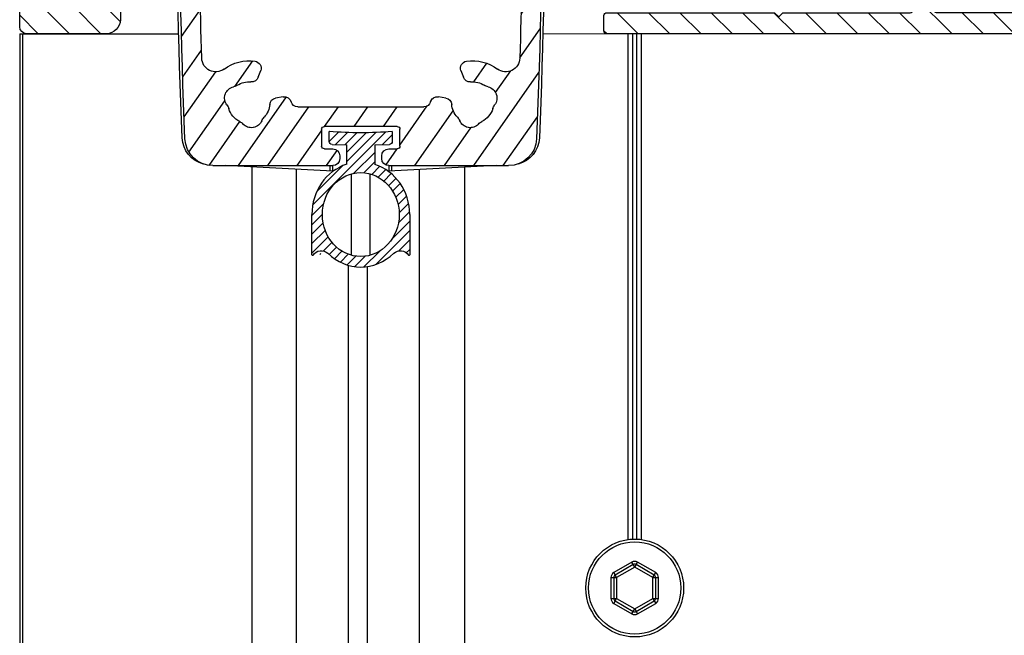
# Model space of a CAD drawing. Units: millimetres. Extents: x 378 to 4067, y 739 to 1580.
# Drawn here: x 2413 to 2484, y 1318 to 1363 of the extents above; entities that cross this region are included whole.
import ezdxf

# ---------------------------------------------------------------- set-up
doc = ezdxf.new("R2010")
doc.units = ezdxf.units.MM
for name, color, linetype in [('ALUMINIUM', 250, 'Continuous'), ('andere profielen', 180, 'Continuous'), ('Doek', 250, 'Continuous'), ('Screen', 5, 'Continuous')]:
    doc.layers.add(name, color=color, linetype=linetype)
doc.layers.add('Constructie', color=253, linetype='Continuous', lineweight=25)

# ---------------------------------------------------------------- blocks, each defined once
blk = doc.blocks.new('A$C56fe2d37')
at = {"layer": 'ALUMINIUM'}
h = blk.add_hatch(dxfattribs=at)
h.set_pattern_fill('DEFAULT__254', color=256, scale=1.7249018207, angle=125, style=0, pattern_type=0)
h.set_pattern_definition([(125, (851.7717850971593, -578.6462412855001), (-1.4129568526, -0.9893630393999999), [])])
edge = h.paths.add_edge_path()
edge.add_arc((23.77788335090008, 50.25), 2, 362.3592278217, 450, ccw=False)
edge.add_line((16.40000000000009, 52.25), (23.77788335090008, 52.25))
edge.add_arc((16.40000000000009, 51.54999999999995), 0.7, 90, 270, ccw=False)
edge.add_line((16.40000000000009, 50.84999999999991), (18.38397443190001, 50.84999999999991))
edge.add_arc((18.38397443189979, 50.15000000000009), 0.7, 319.5602069084, 450, ccw=False)
edge.add_arc((21.19999999999982, 47.75), 3, 499.5602069084, 535.0838265239, ccw=False)
edge.add_arc((17.51361176360001, 48.0670832234), 0.7, 300.6555264747, 355.0838265239, ccw=False)
edge.add_line((17.82671296109993, 47.43894199909982), (17.87052450069996, 47.46490941289971))
edge.add_arc((17.46980022399998, 48.04111580969993), 0.7, 229.688756667, 300.6555264747, ccw=False)
edge.add_arc((13.19999999999982, 43.00834261320006), 5.9, 409.688756667, 414.2036743702, ccw=False)
edge.add_arc((16.29999999999995, 47.30717966529983), 0.6, 414.2036743702, 540, ccw=False)
edge.add_line((15.69999999999982, 47.30717966529983), (15.69999999999982, 47.25098330039964))
edge.add_arc((16.69999999999982, 47.25098330039987), 1, 180, 230.4788036414, ccw=False)
edge.add_arc((13.19999999999982, 43.00834261320006), 4.5, 129.5211963586, 410.47880364139996, ccw=False)
edge.add_arc((9.699999999999818, 47.25098330039987), 1, 309.5211963586, 360, ccw=False)
edge.add_line((10.69999999999982, 47.25098330039987), (10.69999999999982, 47.30717966529983))
edge.add_arc((10.09999999999991, 47.30717966529983), 0.6, 360, 485.7963256298, ccw=False)
edge.add_arc((13.19999999999982, 43.00834261320006), 5.9, 485.7963256298, 490.311243333, ccw=False)
edge.add_arc((8.930199775899837, 48.04111580969993), 0.7, 239.3444735253, 310.311243333, ccw=False)
edge.add_line((8.529475499299906, 47.46490941289994), (8.57328703879989, 47.43894199910005))
edge.add_arc((8.886388236399853, 48.0670832234), 0.7, 184.9161734761, 239.3444735253, ccw=False)
edge.add_arc((5.199999999999818, 47.75), 3, 364.9161734761, 400.4397930916, ccw=False)
edge.add_arc((8.016025567999804, 50.15000000000009), 0.7, 90, 220.4397930916, ccw=False)
edge.add_line((8.016025567999804, 50.84999999999991), (9.999999999999773, 50.84999999999991))
edge.add_arc((10, 51.54999999999995), 0.7, 270, 450, ccw=False)
edge.add_line((2.622116648999963, 52.25), (10, 52.25))
edge.add_arc((2.622116648999963, 50.25), 2, 450, 537.6407721783, ccw=False)
edge.add_arc((500.1999999999998, 29.75), 500, 177.6407721783, 182.3592278217, ccw=False)
edge.add_arc((2.622116648999963, 9.25), 2, 182.3592278217, 270, ccw=False)
edge.add_line((11.19999999999982, 7.25), (2.622116648999736, 7.25))
edge.add_arc((11.19999999999982, 7.75), 0.5, 270, 360, ccw=False)
edge.add_line((11.69999999999982, 7.75), (11.69999999999982, 7.949999999999818))
edge.add_arc((11.19999999999982, 7.949999999999818), 0.5, 360, 450, ccw=False)
edge.add_line((11.19999999999982, 8.449999999999818), (10.5999999999998, 8.449999999999818))
edge.add_arc((10.59999999999991, 8.650000000000091), 0.2, 180, 270, ccw=False)
edge.add_line((10.40000000000009, 8.650000000000091), (10.40000000000009, 9.849999999999909))
edge.add_arc((10.59999999999991, 9.849999999999909), 0.2, 450, 540, ccw=False)
edge.add_line((10.59999999999991, 10.04999999999995), (15.79999999999995, 10.04999999999995))
edge.add_arc((15.79999999999995, 9.849999999999909), 0.2, 360, 450, ccw=False)
edge.add_line((16, 9.849999999999909), (16, 8.650000000000091))
edge.add_arc((15.79999999999995, 8.650000000000091), 0.2, 270, 360, ccw=False)
edge.add_line((15.79999999999995, 8.449999999999818), (15.19999999999993, 8.449999999999818))
edge.add_arc((15.19999999999982, 7.949999999999818), 0.5, 450, 540, ccw=False)
edge.add_line((14.69999999999982, 7.949999999999818), (14.69999999999982, 7.75))
edge.add_arc((15.19999999999982, 7.75), 0.5, 180, 270, ccw=False)
edge.add_line((23.77788335090008, 7.25), (15.20000000000005, 7.25))
edge.add_arc((23.77788335090008, 9.25), 2, 270, 357.6407721783, ccw=False)
edge.add_arc((-473.8000000000002, 29.75), 500, 357.6407721783, 362.3592278217, ccw=False)
edge.add_arc((-473.8000000000002, 29.75), 498.6, 361.0645855688, 361.77578203769997, ccw=False)
edge.add_arc((24.51396970179985, 39.00999999999999), 0.2, 270, 361.0645855688, ccw=False)
edge.add_line((18.42324247140004, 38.80999999999995), (24.51396970180008, 38.80999999999995))
edge.add_arc((18.42324247140004, 39.30999999999995), 0.5, 144.6994096606, 270, ccw=False)
edge.add_arc((13.19999999999982, 43.00834261320006), 5.9, 324.6994096607, 376.0587104485, ccw=False)
edge.add_arc((19.3502639891999, 44.77872473670004), 0.5, 58.09610796959993, 196.0587104485, ccw=False)
edge.add_arc((21.19999999999982, 47.75), 3, 238.09610796959998, 238.46304096720002, ccw=False)
edge.add_arc((19.89237885669991, 45.61924263569995), 0.5, 238.46304096720002, 340, ccw=False)
edge.add_line((20.53768084039984, 45.93029306459994), (20.36222516709984, 45.44823256399991))
edge.add_arc((20.0678345299998, 46.10130313619993), 0.5, 340, 415.52248781410003, ccw=False)
edge.add_arc((21.19999999999982, 47.75), 1.5, 196.2776620049, 235.5224878141, ccw=False)
edge.add_arc((18.99219632109998, 47.10532728029989), 0.8, 376.2776620049, 397.73244405540004, ccw=False)
edge.add_arc((20.25759972190008, 48.08448724329992), 0.8, 160.4586394999, 217.7324440554001, ccw=False)
edge.add_arc((21.19999999999982, 47.75), 1.8, 519.5413605001, 520.4586394999, ccw=False)
edge.add_arc((20.26307524820004, 48.0995311280999), 0.8, 462.2675559446, 519.5413605001, ccw=False)
edge.add_arc((19.92311189680004, 49.66299680399993), 0.8, 282.26755594459996, 303.72233799509996, ccw=False)
edge.add_arc((21.19999999999982, 47.75), 1.5, 436.2776620049, 483.7223379951, ccw=False)
edge.add_arc((21.74559888709996, 49.98435043229983), 0.8, 256.2776620049, 277.73244405540004, ccw=False)
edge.add_arc((21.96087458900001, 48.39889895969986), 0.8, 400.45863949989996, 457.7324440554, ccw=False)
edge.add_arc((21.19999999999982, 47.75), 1.8, 399.54136050010004, 400.45863949989996, ccw=False)
edge.add_arc((21.97116521220005, 48.38663507249998), 0.8, 342.26755594459996, 399.54136050010004, ccw=False)
edge.add_arc((23.49514788109991, 47.89931913319992), 0.8, 162.2675559446, 183.7223379951, ccw=False)
edge.add_arc((21.19999999999982, 47.75), 1.5, 324.47751218589997, 363.7223379951, ccw=False)
edge.add_arc((22.8277750753, 46.58795511949984), 0.5, 144.4775121859, 220, ccw=False)
edge.add_line((22.79750706569985, 45.84616521520002), (22.44475285369981, 46.26656131470008))
edge.add_arc((23.18052928730003, 46.16755902009982), 0.5, 220, 304.53857667930004, ccw=False)
edge.add_arc((23.86088246869986, 45.17906544469997), 0.7, 361.77578203769997, 484.5385766793, ccw=False)
edge.add_arc((-473.8000000000002, 29.75), 498.6, 358.29730558, 360.8116407152, ccw=False)
edge.add_arc((23.58029164379991, 14.96468687280003), 1, 233.48217006919998, 358.2973055801, ccw=False)
edge.add_arc((21.19999999999982, 11.75), 3, 413.4821700692, 458.4630409672, ccw=False)
edge.add_arc((20.83207147749999, 14.2227775076999), 0.5, 98.46304096720002, 200, ccw=False)
edge.add_line((20.53768084039984, 13.56970693539984), (20.36222516709984, 14.05176743599986))
edge.add_arc((21.00752715079989, 13.7407170071001), 0.5, 200, 275.5224878141, ccw=False)
edge.add_arc((21.19999999999982, 11.75), 1.5, 416.2776620049, 455.52248781410003, ccw=False)
edge.add_arc((22.47688810320005, 13.66299680399993), 0.8, 236.27766200489998, 257.7324440554, ccw=False)
edge.add_arc((22.13692475180005, 12.0995311280999), 0.8, 380.45863949989996, 437.7324440554, ccw=False)
edge.add_arc((21.19999999999982, 11.75), 1.8, 379.5413605001, 380.45863949989996, ccw=False)
edge.add_arc((22.14240027799997, 12.08448724329992), 0.8, 322.26755594459996, 379.5413605001, ccw=False)
edge.add_arc((23.40780367889988, 11.10532728029989), 0.8, 502.26755594459996, 523.7223379951, ccw=False)
edge.add_arc((21.19999999999982, 11.75), 1.5, 296.2776620049, 343.7223379951, ccw=False)
edge.add_arc((22.2182597778999, 9.687684062899734), 0.8, 476.2776620049, 497.73244405540004, ccw=False)
edge.add_arc((21.03424046039981, 10.76383379949993), 0.8, 260.4586394999, 317.7324440554, ccw=False)
edge.add_arc((21.19999999999982, 11.75), 1.8, 259.5413605001, 260.4586394999, ccw=False)
edge.add_arc((21.01847431089982, 10.76661379699999), 0.8, 202.2675559446, 259.5413605001, ccw=False)
edge.add_arc((19.5377952081999, 10.16032228740005), 0.8, 382.2675559446, 403.7223379951, ccw=False)
edge.add_arc((21.19999999999982, 11.75), 1.5, 184.4775121859, 223.7223379951, ccw=False)
edge.add_arc((19.20610389779995, 11.5938643735999), 0.5, 364.47751218589997, 440, ccw=False)
edge.add_line((18.75767701030009, 12.18064743869991), (19.29292798670008, 12.08626825009992))
edge.add_arc((18.67085292139996, 11.68824356219989), 0.5, 440, 524.8256914921, ccw=False)
edge.add_arc((17.70571895800003, 11.94999999999982), 0.5, 270, 344.82569149209996, ccw=False)
edge.add_line((17.70571895800003, 11.44999999999982), (8.694281041900012, 11.44999999999982))
edge.add_arc((8.694281041900012, 11.94999999999982), 0.5, 195.1743085079, 270, ccw=False)
edge.add_arc((7.729147078499864, 11.68824356219989), 0.5, 375.17430850790004, 460, ccw=False)
edge.add_line((7.107072013299785, 12.08626825009992), (7.642322989699778, 12.18064743869991))
edge.add_arc((7.19389610209987, 11.5938643735999), 0.5, 460, 535.5224878141, ccw=False)
edge.add_arc((5.199999999999818, 11.75), 1.5, 316.2776620049, 355.52248781410003, ccw=False)
edge.add_arc((6.862204791799968, 10.16032228740005), 0.8, 496.2776620049, 517.7324440554, ccw=False)
edge.add_arc((5.381525688999773, 10.76661379699999), 0.8, 280.45863949989996, 337.7324440554, ccw=False)
edge.add_arc((5.199999999999818, 11.75), 1.8, 279.5413605001, 280.45863949989996, ccw=False)
edge.add_arc((5.365759539599821, 10.76383379949993), 0.8, 222.2675559446, 279.5413605001, ccw=False)
edge.add_arc((4.181740221999917, 9.687684062899734), 0.8, 402.2675559446, 423.7223379951, ccw=False)
edge.add_arc((5.199999999999818, 11.75), 1.5, 196.2776620049, 243.7223379950999, ccw=False)
edge.add_arc((2.992196321099982, 11.10532728029989), 0.8, 376.2776620049, 397.73244405540004, ccw=False)
edge.add_arc((4.257599721900078, 12.08448724329992), 0.8, 160.4586394998, 217.7324440554001, ccw=False)
edge.add_arc((5.199999999999818, 11.75), 1.8, 519.5413605001, 520.4586394999, ccw=False)
edge.add_arc((4.263075248200039, 12.0995311280999), 0.8, 462.2675559446, 519.5413605001, ccw=False)
edge.add_arc((3.923111896800037, 13.66299680399993), 0.8, 282.26755594459996, 303.72233799509996, ccw=False)
edge.add_arc((5.199999999999818, 11.75), 1.5, 444.47751218589997, 483.7223379951, ccw=False)
edge.add_arc((5.392472849199976, 13.7407170071001), 0.5, 264.4775121859, 340, ccw=False)
edge.add_line((6.037774832899913, 14.05176743599986), (5.862319159599906, 13.56970693539961))
edge.add_arc((5.567928522500097, 14.2227775076999), 0.5, 340, 441.53695903280004, ccw=False)
edge.add_arc((5.199999999999818, 11.75), 3, 441.53695903280004, 486.5178299308, ccw=False)
edge.add_arc((2.819708356099909, 14.96468687280003), 1, 181.70269442, 306.5178299308, ccw=False)
edge.add_arc((500.1999999999998, 29.75), 498.6, 179.1883592848, 181.70269442, ccw=False)
edge.add_arc((1.850006120199851, 36.80999999999995), 0.2, 450, 539.1883592849, ccw=False)
edge.add_line((24.54999387980001, 37.00999999999999), (1.850006120200078, 37.00999999999999))
edge.add_arc((24.54999387980001, 36.80999999999995), 0.2, 360.8116407152, 450, ccw=False)
edge.add_arc((500.1999999999998, 29.75), 498.6, 538.2242179623, 538.9354144312, ccw=False)
edge.add_arc((2.53911753129978, 45.17906544469997), 0.7, 415.4614233207, 538.2242179623, ccw=False)
edge.add_arc((3.219470712700058, 46.16755902009982), 0.5, 235.46142332070002, 320, ccw=False)
edge.add_line((3.955247146200009, 46.26656131469986), (3.602492934199972, 45.84616521520002))
edge.add_arc((3.572224924699867, 46.58795511949984), 0.5, 320, 395.52248781410003, ccw=False)
edge.add_arc((5.199999999999818, 47.75), 1.5, 176.2776620049, 215.5224878141, ccw=False)
edge.add_arc((2.904852118799909, 47.89931913319992), 0.8, 356.2776620049, 377.73244405540004, ccw=False)
edge.add_arc((4.428834787800042, 48.38663507249998), 0.8, 140.4586394999, 197.7324440554, ccw=False)
edge.add_arc((5.199999999999818, 47.75), 1.8, 499.54136050010004, 500.45863949989996, ccw=False)
edge.add_arc((4.439125411000077, 48.39889895969986), 0.8, 442.2675559446, 499.54136050010004, ccw=False)
edge.add_arc((4.654401112899905, 49.98435043229983), 0.8, 262.26755594459996, 283.72233799509996, ccw=False)
edge.add_arc((5.199999999999818, 47.75), 1.5, 416.2776620049, 463.7223379951, ccw=False)
edge.add_arc((6.476888103200054, 49.66299680399993), 0.8, 236.27766200489998, 257.7324440554, ccw=False)
edge.add_arc((6.136924751800052, 48.0995311280999), 0.8, 380.45863949980003, 437.7324440554, ccw=False)
edge.add_arc((5.199999999999818, 47.75), 1.8, 379.5413605001, 380.45863949989996, ccw=False)
edge.add_arc((6.142400277999968, 48.08448724329992), 0.8, 322.26755594459996, 379.5413605001, ccw=False)
edge.add_arc((7.407803678899882, 47.10532728029989), 0.8, 502.26755594459996, 523.7223379951, ccw=False)
edge.add_arc((5.199999999999818, 47.75), 1.5, 304.47751218589997, 343.7223379951, ccw=False)
edge.add_arc((6.332165469899792, 46.10130313619993), 0.5, 124.4775121859, 200, ccw=False)
edge.add_line((6.037774832899913, 45.44823256399991), (5.862319159599906, 45.93029306459994))
edge.add_arc((6.507621143299957, 45.61924263569995), 0.5, 200, 301.5369590328, ccw=False)
edge.add_arc((5.199999999999818, 47.75), 3, 301.5369590328, 301.9038920304, ccw=False)
edge.add_arc((7.049736010799961, 44.77872473670004), 0.5, 343.9412895515, 481.9038920304, ccw=False)
edge.add_arc((13.19999999999982, 43.00834261320006), 5.9, 163.9412895515, 215.3005903393, ccw=False)
edge.add_arc((7.976757528600046, 39.30999999999995), 0.5, 270, 395.3005903394, ccw=False)
edge.add_line((1.886030298099968, 38.80999999999995), (7.976757528600046, 38.80999999999995))
edge.add_arc((1.886030298099968, 39.00999999999999), 0.2, 178.9354144312, 270, ccw=False)
at = {"layer": 'andere profielen'}
h = blk.add_hatch(dxfattribs=at)
h.set_pattern_fill('ANSI31', scale=0.15, angle=90)
h.set_pattern_definition([(135, (0, 0), (-0.3367596045400932, -0.3367596045400932), [])])
edge = h.paths.add_edge_path()
edge.add_ellipse((13.19999999999982, 3.75), major_axis=(0, 3.7565942022), ratio=0.9316949906, start_angle=269.9999999997076, end_angle=294.2984872861576)
edge.add_ellipse((13.19999999999982, 3.75), major_axis=(0, 3.7565942022), ratio=0.9316949906, start_angle=294.2984872861576, end_angle=343.3984504030452)
edge.add_line((14.19999999999982, 7.349999999979206), (14.19999999999982, 8.734920769499922))
edge.add_line((14.19999999999982, 8.734920769499922), (15.25697989933653, 8.771831320895958))
edge.add_arc((15.25, 8.971709486299915), 0.1999999999999995, 271.9999999988614, 360)
edge.add_line((15.45, 8.971709486299915), (15.44999999999982, 9.700000000054313))
edge.add_arc((13.19999999999978, 34.59854413419998), 25, 264.8363929091537, 275.1636070908464, ccw=False)
edge.add_line((10.94999999999982, 9.700000000054306), (10.95000000000009, 8.971709486299915))
edge.add_arc((11.15000000000009, 8.971709486299915), 0.1999999999999997, 180, 268.0000000013275)
edge.add_line((11.14302010066422, 8.771831320895934), (12.19999999999982, 8.734920769499922))
edge.add_line((12.19999999999982, 8.734920769499922), (12.19999999999982, 7.343680678101453))
edge.add_ellipse((13.19999999999982, 3.75), major_axis=(0, 3.75), ratio=0.9333333333, start_angle=376.6015495969548, end_angle=412.8567556622607)
edge.add_ellipse((13.19999999999982, 3.75), major_axis=(0, 3.75), ratio=0.9333333333, start_angle=412.8567556622607, end_angle=450.0000000002924)
edge.add_line((9.699999999999818, 3.749999997917815), (9.7, 0.8664319793997493))
edge.add_arc((9.75, 0.8664319793905835), 0.05000000000000016, 179.9999999894968, 329.4711331480739)
edge.add_arc((10.37136197759992, 0.5000000000000004), 0.6713619775999995, 45.64430776232422, 149.4711331390275, ccw=False)
edge.add_ellipse((13.19999999999982, 3.75), major_axis=(0, 3.75), ratio=0.9333333333, start_angle=497.617213935735, end_angle=582.3827860654346)
edge.add_arc((16.02863802240352, 0.5000000000034919), 0.6713619775999995, 30.528866860861626, 134.3556922316531, ccw=False)
edge.add_arc((16.65000000000009, 0.8664319793997494), 0.05000000000000102, 210.5288668609639, 360)
edge.add_line((16.70000000000009, 0.8664319793997494), (16.69999999999982, 3.749999998094461))
edge = h.paths.add_edge_path(flags=16)
edge.add_ellipse((13.19999999999982, 3.75), major_axis=(0, 3), ratio=0.9166666667, start_angle=14.20869753417719, end_angle=165.7913024658228, ccw=False)
edge.add_ellipse((13.19999999999982, 3.75), major_axis=(0, 3), ratio=0.9166666667, start_angle=-14.20869753417702, end_angle=14.20869753417719, ccw=False)
edge.add_ellipse((13.19999999999982, 3.75), major_axis=(0, 3), ratio=0.9166666667, start_angle=194.208697534177, end_angle=345.791302465823, ccw=False)
edge.add_ellipse((13.19999999999982, 3.75), major_axis=(0, 3), ratio=0.9166666667, start_angle=165.7913024658228, end_angle=194.208697534177, ccw=False)
at = {"layer": 'ALUMINIUM'}
for p, q in [((6.037774832899913, 14.05176743599986), (5.862319159599792, 13.56970693539984)), ((20.53768084039984, 13.56970693539984), (20.36222516709995, 14.05176743599986)), ((7.107072013299785, 12.08626825009992), (7.642322989700006, 12.18064743869991)), ((18.75767701030009, 12.18064743869991), (19.29292798669985, 12.08626825009992)), ((17.70571895800003, 11.44999999999982), (8.694281041900012, 11.44999999999982)), ((10.59999999999991, 10.04999999999995), (15.79999999999995, 10.04999999999995)), ((10.40000000000009, 8.650000000000091), (10.40000000000009, 9.849999999999909)), ((16, 9.849999999999909), (16, 8.650000000000091)), ((11.19999999999982, 8.449999999999818), (10.59999999999991, 8.449999999999818)), ((11.69999999999982, 7.75), (11.69999999999982, 7.949999999999818)), ((14.69999999999982, 7.949999999999818), (14.69999999999982, 7.75)), ((15.79999999999995, 8.449999999999818), (15.19999999999982, 8.449999999999818)), ((11.19999999999982, 7.25), (2.622116648999963, 7.25)), ((3.509431656099878, 7.25), (11.22461425519987, 6.845664413199984)), ((11, 7.25), (11, 6.857435947500107)), ((11.19999999999982, 7.25), (11.19999999999982, 6.84695439169991)), ((23.77788335090008, 7.25), (15.19999999999982, 7.25)), ((15.19999999999982, 6.84695439169991), (15.19999999999982, 7.25)), ((15.19999999999982, 6.84695439169991), (22.89056834379994, 7.25)), ((15.40000000000009, 6.857435947500107), (15.40000000000009, 7.25))]:
    blk.add_line(p, q, dxfattribs=at)
for centre, radius, start, end in [((500, 29.75), 500, 177.6476647157974, 182.3523352842026), ((500.1999999999998, 29.75), 500, 177.6407721783022, 182.3592278216978), ((-473.8000000000002, 29.75), 500, 357.6407721783022, 2.359227821697801), ((-473.5999999999999, 29.75), 500, 357.6476647157974, 2.35233528420264), ((500.1999999999998, 29.75), 498.6, 179.1883592848043, 181.7026944199991), ((-473.8000000000002, 29.75), 498.6, 358.2973055800009, 0.811640715195729), ((2.819708356099909, 14.96468687280003), 1, 181.7026944199991, 306.5178299307926), ((23.58029164379991, 14.96468687280003), 1, 233.4821700692074, 358.2973055800009), ((5.199999999999818, 11.75), 3, 81.53695903281074, 126.5178299307926), ((5.567928522500097, 14.2227775076999), 0.5, 339.9999999999963, 81.53695903281074), ((20.83207147749999, 14.2227775076999), 0.5, 98.46304096718927, 200.0000000000037), ((21.19999999999982, 11.75), 3, 53.48217006920742, 98.46304096718927), ((5.392472849199976, 13.7407170071001), 0.5, 264.4775121858932, 339.9999999999963), ((21.00752715079989, 13.7407170071001), 0.5, 200.0000000000037, 275.5224878141068), ((4.263075248200039, 12.0995311280999), 0.8, 102.2675559446066, 159.5413605001055), ((3.923111896800037, 13.66299680399993), 0.8, 282.2675559446066, 303.7223379951036), ((5.199999999999818, 11.75), 1.5, 84.47751218589323, 123.7223379951036), ((21.19999999999982, 11.75), 1.5, 56.2776620048964, 95.52248781410678), ((22.47688810320005, 13.66299680399993), 0.8, 236.2776620048964, 257.7324440553934), ((22.13692475180005, 12.0995311280999), 0.8, 20.45863949989452, 77.73244405539342), ((4.257599721900078, 12.08448724329992), 0.8, 160.4586394999018, 217.7324440554068), ((5.199999999999818, 11.75), 1.8, 159.5413605001055, 160.4586394999018), ((7.19389610209987, 11.5938643735999), 0.5, 100.0000000000062, 175.5224878141038), ((7.729147078499864, 11.68824356219989), 0.5, 15.17430850790783, 100.0000000000062), ((18.67085292139996, 11.68824356219989), 0.5, 79.99999999999386, 164.8256914920922), ((19.20610389779995, 11.5938643735999), 0.5, 4.477512185896241, 79.99999999999386), ((22.14240027799997, 12.08448724329992), 0.8, 322.2675559445932, 19.54136050009827), ((21.19999999999982, 11.75), 1.8, 19.54136050009827, 20.45863949989452), ((2.992196321099982, 11.10532728029989), 0.8, 16.27766200490705, 37.73244405540682), ((5.199999999999818, 11.75), 1.5, 196.277662004907, 243.7223379951153), ((5.199999999999818, 11.75), 1.5, 316.277662004909, 355.5224878141038), ((8.694281041900012, 11.94999999999982), 0.5, 195.1743085079078, 270), ((17.70571895800003, 11.94999999999982), 0.5, 270, 344.8256914920922), ((21.19999999999982, 11.75), 1.5, 184.4775121858962, 223.722337995091), ((21.19999999999982, 11.75), 1.5, 296.2776620048847, 343.722337995093), ((23.40780367889988, 11.10532728029989), 0.8, 142.2675559445932, 163.7223379950929), ((6.862204791799968, 10.16032228740005), 0.8, 136.277662004909, 157.7324440553991), ((19.5377952081999, 10.16032228740005), 0.8, 22.26755594460094, 43.72233799509097), ((4.181740221999917, 9.687684062899734), 0.8, 42.26755594459752, 63.72233799511535), ((5.365759539599821, 10.76383379949993), 0.8, 222.2675559445975, 279.5413605000943), ((5.199999999999818, 11.75), 1.8, 279.5413605000943, 280.4586394999101), ((5.381525688999773, 10.76661379699999), 0.8, 280.4586394999101, 337.7324440553991), ((10.59999999999991, 9.849999999999909), 0.2, 90, 180), ((15.79999999999995, 9.849999999999909), 0.2, 0, 90), ((21.01847431089982, 10.76661379699999), 0.8, 202.2675559446009, 259.5413605000899), ((21.19999999999982, 11.75), 1.8, 259.5413605000899, 260.4586394999057), ((21.03424046039981, 10.76383379949993), 0.8, 260.4586394999057, 317.7324440554025), ((22.2182597778999, 9.687684062899734), 0.8, 116.2776620048846, 137.7324440554025), ((2.419654151199893, 9.309857510999791), 2, 182.3523352842026, 256.3938479565016), ((2.622116648999963, 9.25), 2, 182.3592278216978, 270), ((23.77788335090008, 9.25), 2, 270, 357.6407721783022), ((23.98034584879997, 9.309857510999791), 2, 283.6061520434984, 357.6476647157974), ((10.59999999999991, 8.650000000000091), 0.2, 180, 270), ((15.79999999999995, 8.650000000000091), 0.2, 270, 0), ((11.19999999999982, 7.949999999999818), 0.5, 0, 90), ((11.19999999999982, 7.75), 0.5, 270, 0), ((15.19999999999982, 7.949999999999818), 0.5, 90, 180), ((15.19999999999982, 7.75), 0.5, 180, 270)]:
    blk.add_arc(centre, radius, start, end, dxfattribs=at)
at = {"layer": 'andere profielen', "color": 7}
for p, q in [((10.94999999999982, 9.699999999999818), (10.94999999999982, 8.971709486299915)), ((15.44999999999982, 8.971709486299915), (15.44999999999982, 9.699999999999818)), ((12.19999999999982, 8.734920769499922), (11.14302010059987, 8.771831320899764)), ((12.19999999999982, 8.734920769499922), (12.19999999999982, 7.343680678099872)), ((15.25697989929995, 8.771831320899764), (14.19999999999982, 8.734920769499922)), ((14.19999999999982, 7.349999999999909), (14.19999999999982, 8.734920769499922)), ((9.699999999999818, 3.75), (9.699999999999818, 0.8664319793997493)), ((16.69999999999982, 0.8664319793997493), (16.69999999999982, 3.75))]:
    blk.add_line(p, q, dxfattribs=at)
for centre, radius, start, end in [((13.19999999999982, 34.59854413419998), 25, 264.8363929091973, 275.1636070908027), ((11.15000000000009, 8.971709486299915), 0.2, 180, 267.9999999999965), ((15.25, 8.971709486299915), 0.2, 272.0000000000035, 0), ((9.75, 0.8664319793997493), 0.05, 180, 329.4711331393931), ((10.37136197759992, 0.5), 0.6713619776, 45.64430771949857, 149.4711331393932), ((16.02863802239995, 0.5), 0.6713619776, 30.52886686060682, 134.3556922805014), ((16.65000000000009, 0.8664319793997493), 0.05, 210.5288668606068, 0)]:
    blk.add_arc(centre, radius, start, end, dxfattribs=at)
at = {"layer": 'andere profielen', "color": 7, "extrusion": (0, 0, -1)}
for major_axis, ratio, start_param, end_param in [((0, 3.75), 0.9333333333, -1.5707963268, -0.2897517014), ((0, 3.7565942022), 0.9316949906, 0.2897517014, 1.5707963268), ((0, 3.75), 0.9333333333, -3.8813118166, -2.4018734906)]:
    blk.add_ellipse((13.19999999999982, 3.75), major_axis=major_axis, ratio=ratio, start_param=start_param, end_param=end_param, dxfattribs=at)
blk.add_ellipse((13.19999999999982, 3.75), major_axis=(0, 3), ratio=0.9166666667, dxfattribs=at)
at = {"layer": 'Doek'}
for p, q in [((12.52499999999986, 0.8417756972542811), (12.52499999999986, 6.65822430274572)), ((13.87499999999977, 0.8417756972542785), (13.87499999999977, 6.658224302745722))]:
    blk.add_line(p, q, dxfattribs=at)
blk = doc.blocks.new('A$Cf122e652')
at = {"layer": 'ALUMINIUM'}
h = blk.add_hatch(dxfattribs=at)
h.set_pattern_fill('ANSI31', color=256, scale=0.5, style=0)
h.set_pattern_definition([(45, (-2427.861400708877, 794.0039005962831), (-1.122532015133644, 1.122532015133644), [])])
edge = h.paths.add_edge_path(flags=16)
edge.add_arc((2.066827253014084, 2.330985890345007), 6.700000000011952, -5.246870666922973, 25.48608627018052, ccw=False)
edge.add_arc((8.937915726200588, 1.700000000000397), 0.2000000000003975, 174.7531293326228, 270.0000000001257)
edge.add_line((8.937915726201027, 1.5), (20.39999999999964, 1.5))
edge.add_arc((20.39999999999918, 1.699999999999363), 0.1999999999993634, 270.0000000001303, 360.0000000001303)
edge.add_line((20.59999999999854, 1.699999999999818), (20.59999999999854, 5.300000000000182))
edge.add_arc((20.39999999999918, 5.300000000000637), 0.1999999999993634, 359.9999999998697, 449.9999999998697)
edge.add_line((20.39999999999964, 5.5), (8.295386895300908, 5.5))
edge.add_arc((8.295386895278245, 5.299999999979362), 0.2000000000206379, 89.9999999935076, 205.4860862633076)
edge = h.paths.add_edge_path(flags=16)
edge.add_line((22.09999999999854, 5.300000000000182), (22.10000000000036, 1.699999999999818))
edge.add_arc((22.29999999999973, 1.699999999999363), 0.1999999999993634, 179.9999999998697, 269.9999999998697)
edge.add_line((22.29999999999927, 1.5), (41.89999999999964, 1.5))
edge.add_arc((41.89999999999918, 1.699999999999363), 0.1999999999993634, 270.0000000001303, 360.0000000001303)
edge.add_line((42.09999999999854, 1.699999999999818), (42.09999999999854, 5.300000000000182))
edge.add_arc((41.89999999999918, 5.300000000000637), 0.1999999999993634, 359.9999999998697, 449.9999999998697)
edge.add_line((41.89999999999964, 5.5), (22.29999999999927, 5.5))
edge.add_arc((22.29999999999882, 5.299999999999727), 0.2000000000002728, 89.99999999986973, 179.9999999998697)
edge = h.paths.add_edge_path()
edge.add_arc((1.750000000408185, 2.750000000899425), 40.57320544343245, 6.328090987958774, 10.633634001357791, ccw=False)
edge.add_arc((41.87721293359892, 7.199999999999764), 0.1999999999997655, -89.99999999987182, 6.328090989228599, ccw=False)
edge.add_line((41.87721293359937, 7), (15.79548280539893, 7))
edge.add_arc((15.79548280539939, 7.199999999999363), 0.1999999999993634, 179.9999999998697, 269.9999999998697, ccw=False)
edge.add_line((15.59548280540002, 7.199999999999818), (15.59548280540002, 10.40000000000009))
edge.add_arc((15.79548280539939, 10.40000000000055), 0.1999999999993634, 90.00000000013029, 180.0000000001303, ccw=False)
edge.add_line((15.79548280539893, 10.59999999999991), (16.6126400928988, 10.59999999999991))
edge.add_arc((16.61264009291727, 10.80000000004434), 0.2000000000444331, 269.9999999947086, 404.9999999947039)
edge.add_line((16.75406144919907, 10.9414213563), (15.85406144913759, 11.84142135623733))
edge.add_arc((15.71264009290056, 11.70000000000093), 0.1999999999991643, 44.99999999987369, 89.99999999987837)
edge.add_line((15.71264009290098, 11.90000000000009), (15.49548280539966, 11.90000000000009))
edge.add_arc((15.49548280539943, 10.69999999999959), 1.2000000000005, 89.99999999998914, 179.9999999999891)
edge.add_line((14.29548280539893, 10.69999999999982), (14.29548280539893, 7.199999999999818))
edge.add_arc((14.09548280539957, 7.199999999999363), 0.1999999999993634, -89.99999999986971, 1.3028511602897197e-10, ccw=False)
edge.add_line((14.09548280540002, 7), (6.955866176998825, 7))
edge.add_arc((6.955866177000817, 7.199999999969523), 0.1999999999695232, 224.8824216528302, 269.9999999994293, ccw=False)
edge.add_arc((2.066827253006878, 2.330985890474757), 6.699999999942573, 44.88242165298928, 90.81469118728779)
edge.add_arc((2.000000000000139, 7.030510772600019), 2.000000000000138, 90.81469118770327, 180.0000000000039)
edge.add_line((0, 7.030510772599882), (0, 3))
edge.add_arc((1, 3), 1, 180, 270)
edge.add_line((1, 2), (1.75, 2))
edge.add_arc((1.75, 2.75), 0.75, 270, 450)
edge.add_line((1.75, 3.5), (1.700000000000728, 3.5))
edge.add_arc((1.700000000000273, 3.700000000000273), 0.2000000000002728, 180.0000000001303, 270.0000000001303, ccw=False)
edge.add_line((1.5, 3.699999999999818), (1.5, 7.030510772599882))
edge.add_arc((1.999999999963755, 7.030510772618724), 0.4999999999637552, 90.81469118985848, 180.0000000021591, ccw=False)
edge.add_arc((2.066827253032778, 2.330985890438356), 5.199999999962176, -9.195576685849403, 90.81469118805268, ccw=False)
edge.add_arc((4.31918727386232, 2.337208483211241), 3.000000001164619, 340.4698941411274, 343.79532292233307, ccw=False)
edge.add_arc((8.089051128399483, 1.000000000000089), 1.000000000000088, 160.4698941329034, 270.0000000000102)
edge.add_line((8.08905112839966, 0), (65.53901806440263, 0.003842943919153186))
edge.add_arc((65.50000000000003, 0.2000000000006359), 0.200000000000698, 281.2499999997768, 359.9999999997657)
edge.add_line((65.70000000000073, 0.1999999999998181), (65.70000000000073, 1.300000000000182))
edge.add_arc((65.50000000000045, 1.299999999999727), 0.2000000000002728, 1.302755197525679e-10, 90.00000000013027)
edge.add_line((65.5, 1.5), (53.5, 1.5))
edge.add_line((53.5, 1.5), (53.20000000000073, 1.199999999999818))
edge.add_line((53.20000000000073, 1.199999999999818), (52.89999999999964, 1.5))
edge.add_line((52.89999999999964, 1.5), (43.79999999999927, 1.5))
edge.add_arc((43.79999999999882, 1.700000000000273), 0.2000000000002728, 180.0000000001303, 270.0000000001303, ccw=False)
edge.add_line((43.59999999999854, 1.699999999999818), (43.5999999999658, 6.999999999978627))
edge.add_arc((1.749999999788074, 2.749999999715524), 42.06524693873926, 5.798688294155395, 17.05392522885991)
edge.add_arc((40.05354438220103, 14.50000000000015), 1.999999999999847, 17.05392522850619, 90.00000000000286)
edge.add_line((40.05354438220093, 16.5), (38.00452804390079, 16.5))
edge.add_arc((38.00452804390079, 16), 0.5, 90, 180)
edge.add_line((37.50452804390079, 16), (37.50452804390079, 15.5))
edge.add_arc((38.00452804390079, 15.5), 0.5, 180, 270)
edge.add_line((38.00452804390079, 15), (40.06186884699855, 15))
edge.add_arc((40.06186884704898, 14.4999999999365), 0.5000000000634994, 17.050434675880012, 90.00000000577938, ccw=False)
edge.add_arc((1.750000000033225, 2.750000000761858), 40.57320544374545, 13.099067766783207, 17.05043466908529, ccw=False)
edge.add_arc((41.07268070489911, 11.89999999999973), 0.199999999999906, -89.9999999998779, 13.099067767920474, ccw=False)
edge.add_line((41.07268070489954, 11.69999999999982), (39.29548280539893, 11.69999999999982))
edge.add_arc((39.29548280539939, 11.50000000000045), 0.1999999999993634, 90.00000000013027, 180.0000000001303)
edge.add_line((39.09548280540002, 11.5), (39.09548280540002, 10.59999999999991))
edge.add_arc((39.29548280539939, 10.59999999999945), 0.1999999999993634, 179.9999999998697, 269.9999999998697)
edge.add_line((39.29548280539893, 10.40000000000009), (41.42988429690013, 10.40000000000009))
edge.add_arc((41.42988429695972, 10.19999999995018), 0.2000000000499149, 10.633634019572412, 90.00000001707218, ccw=False)
for points in [[(41.62644973618262, 10.2369056651396, -0.01878868584354132), (42.0759943406847, 7.222044323461887, -0.4469451249948468), (41.87721293359937, 7), (15.79548280539893, 7, -0.414213562373095), (15.59548280540002, 7.199999999999818), (15.59548280540002, 10.40000000000009, -0.414213562373095), (15.79548280539893, 10.59999999999991), (16.6126400928988, 10.59999999999991, 0.6681786379192698), (16.75406144919907, 10.9414213563), (15.85406144913759, 11.84142135623733, 0.1989123673796789), (15.71264009290098, 11.90000000000009), (15.49548280539966, 11.90000000000009, 0.414213562373095), (14.29548280539893, 10.69999999999982), (14.29548280539893, 7.199999999999818, -0.414213562373095), (14.09548280540002, 7), (6.955866176998825, 7, -0.1994457528803183), (6.814154903860981, 7.058869156236142, 0.2031445551890126), (1.971562871040078, 9.03030859480532, 0.4100550065877578), (0, 7.030510772599882), (0, 3, 0.414213562373095), (1, 2), (1.75, 2, 0.9999999999999999), (1.75, 3.5), (1.700000000000728, 3.5, -0.414213562373095), (1.5, 3.699999999999818), (1.5, 7.030510772599882, -0.4100550065877578), (1.99289071770545, 7.530460228133506, -0.4663622032312606), (7.19999999994252, 1.500000000070941, -0.01451093869942606), (7.146585165075521, 1.334302120807024, 0.517963914449629), (8.08905112839966, 0), (65.53901806440263, 0.003842943919153186, 0.3578057213144719), (65.70000000000073, 0.1999999999998181), (65.70000000000073, 1.300000000000182, 0.414213562373095), (65.5, 1.5), (53.5, 1.5), (53.20000000000073, 1.199999999999818), (52.89999999999964, 1.5), (43.79999999999927, 1.5, -0.414213562373095), (43.59999999999854, 1.699999999999818), (43.5999999999658, 6.999999999978627, 0.04914975538184107), (41.96560270252303, 15.08654324622057, 0.32948968947276), (40.05354438220093, 16.5), (38.00452804390079, 16.5, 0.414213562373095), (37.50452804390079, 16), (37.50452804390079, 15.5, 0.414213562373095), (38.00452804390079, 15), (40.06186884699855, 15, -0.3295065734602721), (40.53989235959671, 14.64660668980787, -0.01724279913766474), (41.26747663587594, 11.94532709206214, -0.4828756849842465), (41.07268070489954, 11.69999999999982), (39.29548280539893, 11.69999999999982, 0.414213562373095), (39.09548280540002, 11.5), (39.09548280540002, 10.59999999999991, 0.414213562373095), (39.29548280539893, 10.40000000000009), (41.42988429690013, 10.40000000000009, -0.3608423655356516)], [(8.114848934605106, 5.213941620002515, -0.1349074382761962), (8.738753741470646, 1.718289446098879, 0.4412968689190098), (8.937915726201027, 1.5), (20.39999999999964, 1.5, 0.414213562373095), (20.59999999999854, 1.699999999999818), (20.59999999999854, 5.300000000000182, 0.414213562373095), (20.39999999999964, 5.5), (8.295386895300908, 5.5, 0.5513813261361064)], [(22.09999999999854, 5.300000000000182), (22.10000000000036, 1.699999999999818, 0.414213562373095), (22.29999999999927, 1.5), (41.89999999999964, 1.5, 0.414213562373095), (42.09999999999854, 1.699999999999818), (42.09999999999854, 5.300000000000182, 0.414213562373095), (41.89999999999964, 5.5), (22.29999999999927, 5.5, 0.414213562373095)]]:
    blk.add_lwpolyline(points, format="xyb", close=True, dxfattribs=at)
blk = doc.blocks.new('A$C14ed2d93')
at = {"layer": 'ALUMINIUM'}
h = blk.add_hatch(dxfattribs=at)
h.set_pattern_fill('ANSI31', color=256, scale=0.5, style=0)
h.set_pattern_definition([(45, (-2425.361400708877, 794.0039005962831), (-1.122532015133644, 1.122532015133644), [])])
edge = h.paths.add_edge_path()
edge.add_arc((103.6379808482316, 11.46993435497155), 0.1999999999915365, 36.75632704267057, 120.0000000120681)
edge.add_line((103.5379808481994, 11.64313943570005), (103.3530385351005, 11.53636294139233))
edge.add_arc((103.6030385351374, 11.10335023944601), 0.5000000000652962, 120.0000000005615, 152.1173014105576)
edge.add_line((103.1610850906, 11.33718170209977), (102.8088486619235, 10.67143680552772))
edge.add_arc((103.2508021063962, 10.43760534289765), 0.499999999996964, 152.1173014094864, 188.8904061084865)
edge.add_line((102.7568092276997, 10.36033286529982), (102.7831665334998, 10.19183404449723))
edge.add_arc((103.2771594118712, 10.26910652209796), 0.499999999676245, 188.8904061145718, 200.0000000055697)
edge.add_line((102.8073131017991, 10.09809645050018), (102.8542580885151, 9.969116159374607))
edge.add_arc((103.7939507093466, 10.31113630272483), 1.000000000051261, 200.0000000004281, 282.6341141714285)
edge.add_arc((105.5000000000367, 2.700000000022383), 6.799999999985865, 92.92452379004499, 102.63411417133261, ccw=False)
edge.add_arc((104.9999999999831, 12.48723658650588), 3.000000000006717, 272.9245237900414, 324.340912304235)
edge.add_arc((107.5999999999996, 10.6217607759002), 0.1999999999996458, -7.742073648842052e-11, 144.3409123038253, ccw=False)
edge.add_line((107.7999999999993, 10.62176077589993), (107.7999999999993, 2.5))
edge.add_arc((107.2999999999993, 2.5), 0.5, -90, 0, ccw=False)
edge.add_line((107.2999999999993, 2), (105.5, 2))
edge.add_arc((105.5, 2.5), 0.5, 180, 270, ccw=False)
edge.add_line((105, 2.5), (105, 3.105025253199983))
edge.add_arc((104.6499999999611, 3.105025253174901), 0.3500000000389036, 4.106077918714816e-09, 135.0000000041107)
edge.add_line((104.4025126265005, 3.352512626599946), (102.9464466094068, 1.896446609393024))
edge.add_arc((103.2999999999993, 1.542893218798902), 0.499999999999999, 134.9999999998624, 179.9999999998575)
edge.add_line((102.7999999999993, 1.542893218800145), (102.7999999999993, 1))
edge.add_arc((103.7999999999993, 1), 1, 180, 270)
edge.add_line((103.7999999999993, 0), (109.5, 0))
edge.add_arc((109.5, 0.5), 0.5, 270, 360)
edge.add_line((110, 0.5), (110, 149.5))
edge.add_arc((109.5, 149.5), 0.5, 0, 90)
edge.add_line((109.5, 150), (0.5, 150))
edge.add_arc((0.5, 149.5), 0.5, 90, 180)
edge.add_line((0, 149.5), (0, 0.5))
edge.add_arc((0.5, 0.5), 0.5, 180, 270)
edge.add_line((0.5, 0), (6.200000000000728, 0))
edge.add_arc((6.200000000000728, 1), 1, 270, 360)
edge.add_line((7.200000000000728, 1), (7.200000000000728, 1.542893218800145))
edge.add_arc((6.699999999944654, 1.542893218688363), 0.5000000000560734, 1.280934047825219e-08, 45.00000001280472)
edge.add_line((7.053553390498564, 1.8964466094003), (5.597487373415788, 3.352512626615407))
edge.add_arc((5.35000000000027, 3.105025253199961), 0.35000000000027, 44.99999999999167, 179.9999999999964)
edge.add_line((5, 3.105025253199983), (5, 2.5))
edge.add_arc((4.5, 2.5), 0.5, -90, 0, ccw=False)
edge.add_line((4.5, 2), (2.700000000000728, 2))
edge.add_arc((2.700000000000728, 2.5), 0.5, 180, 270, ccw=False)
edge.add_line((2.200000000000728, 2.5), (2.200000000000728, 10.62176077589993))
edge.add_arc((2.399999999996899, 10.62176077589253), 0.1999999999961712, 35.6590876939797, 179.9999999978815, ccw=False)
edge.add_arc((5.000000000003745, 12.48723658649307), 2.99999999999935, 215.6590876959392, 267.0754762101328)
edge.add_arc((4.500000000117324, 2.700000000224005), 6.799999999770558, 77.36588582990481, 87.07547621119232, ccw=False)
edge.add_arc((6.206049290591448, 10.31113630272145), 1.000000000019299, 257.365885829664, 340.000000000664)
edge.add_line((7.145741911399455, 9.969116159400073), (7.192686898091779, 10.09809645043742))
edge.add_arc((6.722840587687569, 10.2691065221147), 0.5000000000155174, 339.9999999988858, 351.1095938898839)
edge.add_line((7.216833466400203, 10.19183404449996), (7.243190772198432, 10.3603328652971))
edge.add_arc((6.749197893552289, 10.43760534292073), 0.4999999999511973, 351.1095938877006, 387.8826985867009)
edge.add_line((7.191151338000054, 10.67143680549998), (6.838914909276355, 11.33718170212751))
edge.add_arc((6.396961464785507, 11.10335023950482), 0.5000000000095914, 27.88269858879189, 59.99999999878828)
edge.add_line((6.64696146479946, 11.53636294140006), (6.462019151698769, 11.64313943575689))
edge.add_arc((6.362019151746414, 11.46993435498122), 0.1999999999924481, 60.00000001451174, 143.2436729839088)
edge.add_arc((5.000000000005883, 12.48723658649346), 1.499999999992193, 40.1191668984888, 323.2436729694894, ccw=False)
edge.add_arc((6.299999999999475, 13.58268170150009), 0.2000000000005245, 220.1191668981509, 359.9999999999587)
edge.add_line((6.5, 13.58268170149995), (6.5, 14.77852443400025))
edge.add_arc((6.00000000001753, 14.77852443398952), 0.49999999998247, 1.229475217709642e-09, 66.4218215230223)
edge.add_arc((5.000000000020893, 12.48723658648494), 3.000000000005561, 66.42182152226472, 135.9513743263798)
edge.add_arc((2.699999999999995, 14.71209613260002), 0.199999999999995, 180.0000000000117, 315.95137432591923, ccw=False)
edge.add_line((2.5, 14.71209613259998), (2.5, 97.5))
edge.add_arc((52.50000000000289, 97.50000000002281), 50.00000000000289, 98.9381758707168, 180.0000000000261, ccw=False)
edge.add_arc((44.70049506159984, 147.0903995015002), 0.2000000000000964, 278.9381758706633, 359.9999999999756)
edge.add_line((44.90049506159994, 147.0903995015001), (44.90049506159994, 147.3000000000002))
edge.add_arc((45.10049506160021, 147.2999999999997), 0.2000000000002728, 89.99999999986971, 179.9999999998697, ccw=False)
edge.add_line((45.10049506160067, 147.5), (64.8995049383011, 147.5))
edge.add_arc((64.89950493830065, 147.3000000000006), 0.1999999999993634, -1.3028511602897197e-10, 89.99999999986971, ccw=False)
edge.add_line((65.09950493830002, 147.3000000000002), (65.09950493830002, 147.0903995015001))
edge.add_arc((65.29950493835317, 147.0903995015358), 0.2000000000531514, 180.0000000102429, 261.0618241395533)
edge.add_arc((57.50000000000014, 97.49999999999997), 49.99999999999986, 1.1368683772161603e-13, 81.06182412930951, ccw=False)
edge.add_line((107.5, 97.5), (107.5, 14.71209613259998))
edge.add_arc((107.3000000000059, 14.71209613261457), 0.1999999999941053, 224.0486256699113, 359.99999999581945, ccw=False)
edge.add_arc((104.999999999984, 12.48723658651063), 3.000000000004396, 44.04862567373235, 113.5781784778474)
edge.add_arc((103.9999999999995, 14.77852443400066), 0.4999999999994895, 113.5781784782544, 180.0000000000472)
edge.add_line((103.5, 14.77852443400025), (103.5, 13.58268170149995))
edge.add_arc((103.699999999998, 13.58268170150489), 0.1999999999979991, 180.0000000014157, 319.8808331030206)
edge.add_arc((104.9999999999992, 12.48723658649938), 1.499999999999823, -143.24367296942478, 139.8808331015756, ccw=False)
edge = h.paths.add_edge_path(flags=16)
edge.add_line((98.58760758100107, 133.31631616), (98.57272902475415, 133.2750605944839))
edge.add_arc((98.3845901636507, 133.3429116735308), 0.1999999999628538, 256.924811800445, 340.1684847698456, ccw=False)
edge.add_arc((97.99999999996689, 131.6869858279852), 1.500000000021999, 76.92481181249941, 363.4121577514082)
edge.add_arc((99.69698627578441, 131.7881667536107), 0.1999999999848995, 100.16848478643931, 183.4121577558337, ccw=False)
edge.add_line((99.66167760330063, 131.9850253263003), (99.70484524912536, 131.9927679013331))
edge.add_arc((99.88138861152962, 131.0084750378062), 0.9999999999994265, -19.8315152151888, 100.16848478481751, ccw=False)
edge.add_arc((97.9999999999073, 131.6869858280164), 3.000000000092845, 284.60846431721905, 340.16848478330445, ccw=False)
edge.add_arc((98.80707940910351, 128.5904356786305), 0.1999999999712272, 104.6084643202682, 216.9675342456654)
edge.add_arc((57.50000000009563, 97.50000000003703), 51.49999999990151, 15.94236860563359, 36.967534242338104, ccw=False)
edge.add_arc((107.4999999999999, 111.7828568570998), 0.500000000000126, 195.9423686056099, 360.0000000000081)
edge.add_line((108, 111.7828568570999), (108, 147.5))
edge.add_arc((107.5, 147.5), 0.5, 0, 90)
edge.add_line((107.5, 148), (71.7828568570003, 148))
edge.add_arc((71.7828568570276, 147.5000000000079), 0.4999999999920988, 90.00000000312825, 254.057631397532)
edge.add_arc((57.50000000007665, 97.5000000000726), 51.49999999990866, 43.36943532385283, 74.05763139446509, ccw=False)
edge.add_arc((95.08285473109675, 133.002380628115), 0.2000000000078131, 223.3694353276206, 335.7285052530316)
edge.add_arc((97.99999999990959, 131.686985828018), 2.999999999910868, 100.16848478261318, 155.7285052488116, ccw=False)
edge.add_arc((97.64691327523882, 133.6555715550316), 0.9999999999757587, -19.83151521443972, 100.16848478556778, ccw=False)
edge = h.paths.add_edge_path(flags=16)
edge.add_arc((11.61540983633653, 133.3429116734778), 0.1999999999700776, 199.8315152082791, 283.0751881776859, ccw=False)
edge.add_line((11.42727097520037, 133.2750605945002), (11.41239241892981, 133.3163161599182))
edge.add_arc((12.35308672474213, 133.6555715550197), 1.000000000046598, 79.83151521722749, 199.8315152172349, ccw=False)
edge.add_arc((11.99999999993176, 131.6869858280737), 2.999999999939798, 24.271494749267788, 79.83151521546631, ccw=False)
edge.add_arc((14.91714526885192, 133.0023806280987), 0.2000000000471028, 204.2714947443301, 316.6305646697396)
edge.add_arc((52.49999999996319, 97.50000000007005), 51.49999999992618, 105.942368605626, 136.6305646762383, ccw=False)
edge.add_arc((38.21714314289998, 147.4999999999999), 0.5000000000001553, 285.9423686056335, 450.0000000000366)
edge.add_line((38.21714314289966, 148), (2.5, 148))
edge.add_arc((2.5, 147.5), 0.5, 90, 180)
edge.add_line((2, 147.5), (2, 111.7828568570999))
edge.add_arc((2.499999999999061, 111.7828568570809), 0.4999999999990612, 179.9999999978228, 344.0576313922213)
edge.add_arc((52.49999999986312, 97.5000000001561), 51.49999999982602, 143.0324657578184, 164.0576313945228, ccw=False)
edge.add_arc((11.19292059080112, 128.5904356786502), 0.2000000000302097, 323.0324657461219, 435.3915356715177)
edge.add_arc((11.99999999993617, 131.6869858280401), 3.000000000022303, 199.8315152183926, 255.39153568447801, ccw=False)
edge.add_arc((10.11861138840387, 131.0084750377759), 0.9999999999952076, 79.83151521560842, 199.8315152156152, ccw=False)
edge.add_line((10.29515475080007, 131.9927679012999), (10.33832239657386, 131.9850253263066))
edge.add_arc((10.30301372416872, 131.7881667535696), 0.2000000000176557, -3.4121577313670173, 79.83151523813098, ccw=False)
edge.add_arc((11.99999999999934, 131.6869858280014), 1.499999999998911, 176.5878422475441, 463.0751881864523)
blk.add_lwpolyline([(102.7999999999993, 1.542893218800145), (102.7999999999993, 1, 0.414213562373095), (103.7999999999993, 0), (109.5, 0, 0.414213562373095), (110, 0.5), (110, 149.5, 0.414213562373095)], format="xyb", dxfattribs=at)

msp = doc.modelspace()

# ---------------------------------------------------------------- linework, layer by layer
at = {"layer": 'ALUMINIUM'}
for p, q in [((2413.314732831438, 1361.500787521295), (2424.687471143375, 1361.500787521295)), ((2450.746246465959, 1361.502307320332), (2523.514732831437, 1361.500136028052))]:
    msp.add_line(p, q, dxfattribs=at)
at = {"layer": 'Screen', "linetype": 'Continuous'}
for p, q in [((2413.314732831438, 1361.500136028052), (2413.314732831437, 1281.288999758315)), ((2413.514732831437, 1361.500136028052), (2413.514732831437, 1281.288999758315)), ((2429.920680511138, 1351.963017097494), (2429.920680511138, 1281.288999758315)), ((2433.110569775338, 1281.288999758315), (2433.110569775338, 1351.795842085008)), ((2445.141622894037, 1351.943554185113), (2445.141622894037, 1281.288999758315)), ((2441.918895887437, 1281.288999758315), (2441.918895887439, 1351.774658219454)), ((2436.839732831438, 1281.288999758315), (2436.839732831438, 1344.93196041441)), ((2438.189732831438, 1281.288999758315), (2438.189732831438, 1344.846685442686))]:
    msp.add_line(p, q, dxfattribs=at)
at = {"layer": 'Screen'}
for p, q in [((2456.831890118938, 1361.500136028052), (2456.831890118938, 1325.321006826438)), ((2457.173311475138, 1325.351613803647), (2457.173311475138, 1361.500136028052)), ((2457.456154187638, 1325.351613803647), (2457.456154187638, 1361.500136028052)), ((2457.797575543838, 1325.321006826447), (2457.797575543838, 1361.500136028052)), ((2457.114732831438, 1323.701992975047), (2455.814732831438, 1322.951437625147)), ((2457.314732831438, 1323.355582813547), (2457.114732831438, 1323.701992975047)), ((2457.314732831438, 1323.355582813547), (2457.514732831437, 1323.701992975047)), ((2458.814732831438, 1322.951437625147), (2457.514732831437, 1323.701992975047)), ((2456.014732831437, 1322.605027463647), (2455.814732831438, 1322.951437625147)), ((2457.214732831438, 1323.528787894347), (2455.914732831438, 1322.778232544347)), ((2457.314732831438, 1323.355582813547), (2456.014732831437, 1322.605027463647)), ((2458.614732831438, 1322.605027463647), (2457.314732831438, 1323.355582813547)), ((2458.714732831438, 1322.778232544347), (2457.414732831438, 1323.528787894347)), ((2458.614732831438, 1322.605027463647), (2458.814732831438, 1322.951437625147)), ((2455.614732831438, 1322.605027463647), (2456.014732831437, 1322.605027463647)), ((2455.614734864138, 1322.605027463647), (2455.614734864138, 1321.103916763747)), ((2455.814732831438, 1322.605027463647), (2455.814732831438, 1321.103916763747)), ((2456.014732831437, 1322.605027463647), (2456.014732831437, 1321.103916763747)), ((2458.614732831438, 1322.605027463647), (2459.014732831437, 1322.605027463647)), ((2458.614732831438, 1321.103916763747), (2458.614732831438, 1322.605027463647)), ((2458.814732831438, 1321.103916763747), (2458.814732831438, 1322.605027463647)), ((2459.014732831437, 1321.103916763747), (2459.014732831437, 1322.605027463647)), ((2455.614732831438, 1321.103916763747), (2456.014732831437, 1321.103916763747)), ((2455.814732831438, 1320.757506602247), (2456.014732831437, 1321.103916763747)), ((2455.914732831438, 1320.930711682947), (2457.214732831438, 1320.180156333047)), ((2456.014732831437, 1321.103916763747), (2457.314732831438, 1320.353361413747)), ((2457.314732831438, 1320.353361413747), (2458.614732831438, 1321.103916763747)), ((2457.414732831438, 1320.180156333047), (2458.714732831438, 1320.930711682947)), ((2458.614732831438, 1321.103916763747), (2459.014732831437, 1321.103916763747)), ((2458.614732831438, 1321.103916763747), (2458.814732831438, 1320.757506602247)), ((2455.814732831438, 1320.757506602247), (2457.114732831438, 1320.006951252247)), ((2457.114732831438, 1320.006951252247), (2457.314732831438, 1320.353361413747)), ((2457.314732831438, 1320.353361413747), (2457.514732831437, 1320.006951252247)), ((2457.514732831437, 1320.006951252247), (2458.814732831438, 1320.757506602247))]:
    msp.add_line(p, q, dxfattribs=at)
for radius in [3.5, 3.2999982669]:
    msp.add_circle((2457.314732831438, 1321.854472113647), radius, dxfattribs=at)
for centre, radius, start, end in [((2457.314732831438, 1323.355582813547), 0.3999979673, 59.99999999999946, 120.0000000000006), ((2456.014732831437, 1322.605027463647), 0.3999979673, 120.0000000000006, 180), ((2457.314732831438, 1323.355582813547), 0.2, 59.99999999999946, 120.0000000000006), ((2458.614732831438, 1322.605027463647), 0.3999979653, 0, 59.99999999999946), ((2456.014732831437, 1322.605027463647), 0.2, 120.0000000000006, 180), ((2458.614732831438, 1322.605027463647), 0.2, 0, 59.99999999999946), ((2456.014732831437, 1321.103916763747), 0.3999979653, 180, 239.9999999999994), ((2456.014732831437, 1321.103916763747), 0.2, 180, 239.9999999999994), ((2458.614732831438, 1321.103916763747), 0.2, 300.0000000000005, 0), ((2458.614732831438, 1321.103916763747), 0.3999979673, 300.0000000000005, 0), ((2457.314732831438, 1320.353361413747), 0.2, 239.9999999999994, 300.0000000000005), ((2457.314732831438, 1320.353361413747), 0.3999979673, 239.9999999999994, 300.0000000000005)]:
    msp.add_arc(centre, radius, start, end, dxfattribs=at)

# ---------------------------------------------------------------- block references
at = {"layer": 'Constructie', "xscale": -1}
msp.add_blockref('A$Cf122e652', (2520.814732831438, 1361.500136028052), dxfattribs=at)
at = {"layer": 'Screen', "xscale": -1}
for name, p in [('A$C14ed2d93', (2523.314732831438, 1361.500136028052)), ('A$C56fe2d37', (2450.916838948174, 1344.812298913754))]:
    msp.add_blockref(name, p, dxfattribs=at)

doc.saveas('drawing.dxf')
